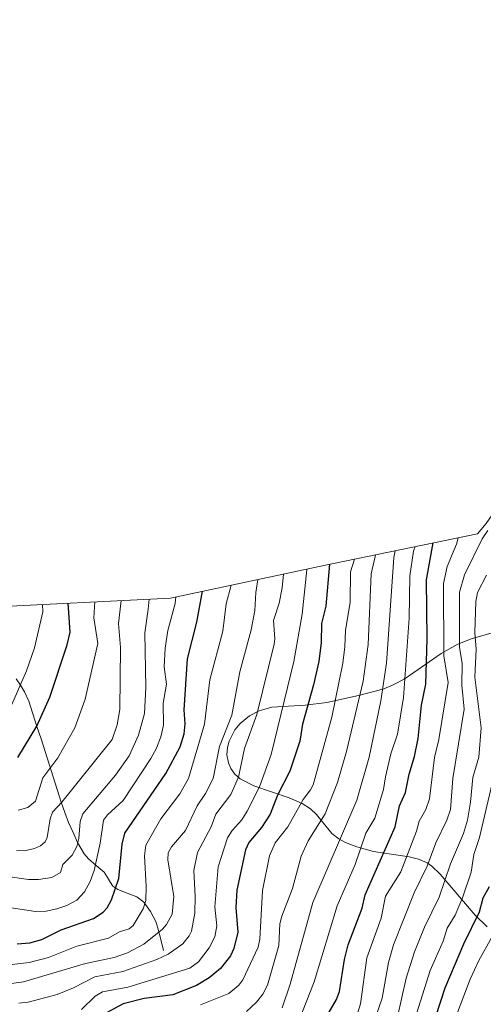
# Model space of a CAD drawing. Units: metres. Extents: x 556349 to 559773, y 4721721 to 4724063.
# Drawn here: x 557742 to 557896, y 4722527 to 4722854 of the extents above; entities that cross this region are included whole.
import ezdxf

# ---------------------------------------------------------------- set-up
doc = ezdxf.new("R2010")
doc.units = ezdxf.units.M
doc.header["$MEASUREMENT"] = 0
for name, color, linetype, lineweight in [('Arbolado forestal CxS', 92, 'Continuous', 0), ('Corriente natural lineal', 142, 'Continuous', 13), ('Curva de nivel maestra', 36, 'Continuous', 30), ('Curva de nivel normal', 36, 'Continuous', 0), ('Matorral CxS', 135, 'Continuous', 0)]:
    doc.layers.add(name, color=color, linetype=linetype, lineweight=lineweight)

# ---------------------------------------------------------------- blocks, each defined once
blk = doc.blocks.new('*U167')
at = {"layer": 'Curva de nivel normal', "color": 36, "linetype": 'Continuous', "lineweight": 0}
blk.add_polyline3d([(557899.29, 4722601.9, 1045), (557894.73, 4722582.57, 1045), (557892.81, 4722576.91, 1045), (557891.88, 4722570.99, 1045), (557889.1, 4722562.44, 1045), (557886.58, 4722556.68, 1045), (557884.01, 4722552.39, 1045), (557882.69, 4722548.1, 1045), (557878.28, 4722538.34, 1045), (557870.64, 4722514.1, 1045)], dxfattribs=at)
blk = doc.blocks.new('*U185')
at = {"layer": 'Curva de nivel normal', "color": 36, "linetype": 'Continuous', "lineweight": 0}
blk.add_polyline3d([(557897.51, 4722684.46, 1035), (557895.59, 4722681.69, 1035), (557889.68, 4722669.77, 1035), (557888.05, 4722664.01, 1035), (557888.1, 4722645.7, 1035), (557888.97, 4722640.26, 1035), (557888.84, 4722633.11, 1035), (557889.57, 4722625.1, 1035), (557885.86, 4722602.06, 1035), (557885.12, 4722591.8, 1035), (557883.9, 4722588.27, 1035), (557880.22, 4722580.7, 1035), (557877.33, 4722572.97, 1035), (557872.99, 4722564.19, 1035), (557866.1, 4722546.91, 1035), (557864.5, 4722540.98, 1035), (557862.41, 4722529.2, 1035), (557860.15, 4722522.71, 1035)], dxfattribs=at)
blk = doc.blocks.new('*U203')
at = {"layer": 'Curva de nivel normal', "color": 36, "linetype": 'Continuous', "lineweight": 0}
blk.add_polyline3d([(557896.98, 4722669.67, 1040), (557894.07, 4722663.92, 1040), (557893.46, 4722660.93, 1040), (557893.12, 4722650.56, 1040), (557893.54, 4722645.09, 1040), (557893.19, 4722635.81, 1040), (557895.2, 4722618.94, 1040), (557894.51, 4722609.15, 1040), (557892.53, 4722602.41, 1040), (557891.76, 4722594.23, 1040), (557890.76, 4722588.24, 1040), (557889.41, 4722583.82, 1040), (557885.12, 4722573.74, 1040), (557881.33, 4722562.72, 1040), (557876.41, 4722552.69, 1040), (557873.12, 4722544.51, 1040), (557870.34, 4722535.78, 1040), (557867.52, 4722522.92, 1040)], dxfattribs=at)
blk = doc.blocks.new('*U206')
at = {"layer": 'Curva de nivel normal', "color": 36, "linetype": 'Continuous', "lineweight": 0}
blk.add_polyline3d([(557898.76, 4722549.39, 1055), (557894.5, 4722541.71, 1055), (557891.65, 4722535.51, 1055), (557883.78, 4722514.82, 1055)], dxfattribs=at)
blk = doc.blocks.new('*U217')
at = {"layer": 'Curva de nivel maestra', "color": 36, "linetype": 'Continuous', "lineweight": 30}
blk.add_polyline3d([(557897.87, 4722566.11, 1050), (557895.84, 4722562.39, 1050), (557894.64, 4722557.69, 1050), (557889.35, 4722547.14, 1050), (557883.21, 4722532.45, 1050), (557875.4, 4722508.67, 1050)], dxfattribs=at)

msp = doc.modelspace()

# ---------------------------------------------------------------- linework, layer by layer
at = {"layer": 'Arbolado forestal CxS', "color": 92, "linetype": 'Continuous', "lineweight": 0}
for points in [[(557643.55, 4722661.47, 943.96), (557670.12, 4722655.59, 945.36), (557681.34, 4722653.53, 942.27), (557689.58, 4722654.3, 935.84), (557715.02, 4722657.52, 924.96), (557727.08, 4722658.68, 931), (557729.87, 4722658.85, 933.28), (557792.13, 4722662.05, 971.62), (557845.16, 4722673.32, 1002.24), (557846.26, 4722673.55, 1002.78), (557894.04, 4722683.41, 1037.14), (557896.91, 4722686.75, 1036.87), (557944.58, 4722755.71, 1005.03), (557947.08, 4722759.25, 1003.06), (557979.04, 4722803.41, 980.48), (558004.9, 4722839.45, 989.11), (558014.49, 4722854.1, 989.48)], [(557729.87, 4722658.85, 933.28), (557792.13, 4722662.05, 971.62), (557845.16, 4722673.32, 1002.24), (557846.26, 4722673.55, 1002.78), (557894.04, 4722683.41, 1037.14), (557896.91, 4722686.75, 1036.87)], [(557907.09, 4722652.84, 1057.54), (557891.94, 4722648.48, 1041.79), (557891.9, 4722648.47, 1041.76), (557887.23, 4722646.64, 1038.25), (557881.92, 4722643.63, 1032.33), (557872.93, 4722637.36, 1023.97), (557869.74, 4722635.14, 1022.01), (557866.07, 4722633.17, 1019.58), (557863.71, 4722632.21, 1018.13), (557863.05, 4722631.94, 1017.72), (557854.5, 4722629.63, 1012.51), (557843.98, 4722627.31, 1007.77), (557836.84, 4722626.46, 1002.69), (557825.75, 4722625.75, 996.77), (557823.11, 4722625, 995.44), (557821.57, 4722624.57, 994.42), (557818.34, 4722622.89, 992.64), (557818.31, 4722622.87, 992.63), (557815.26, 4722620.41, 991.32), (557813.46, 4722618.25, 990.67), (557811.63, 4722614.55, 989.96), (557811.59, 4722614.47, 989.94), (557811.06, 4722612.46, 989.76), (557810.87, 4722610.02, 989.41), (557811.32, 4722607.26, 989.57), (557812.13, 4722605.41, 990.5), (557813.5, 4722603.59, 991.77), (557815.24, 4722602.04, 993.26), (557819.79, 4722599.73, 997.23), (557831.46, 4722595.74, 1004.8), (557835.87, 4722593.78, 1007.37), (557838.58, 4722592.01, 1009.19), (557840.58, 4722590.12, 1010.82), (557845.67, 4722583.81, 1016.42), (557847.95, 4722582.08, 1018.69), (557850.19, 4722580.91, 1020.14), (557850.21, 4722580.89, 1020.15), (557853.95, 4722579.44, 1022.94), (557859.48, 4722577.92, 1026.97), (557871.35, 4722576.06, 1034.31), (557874.45, 4722575.32, 1036.76), (557875.74, 4722574.78, 1037.75), (557877.29, 4722574.13, 1038.83), (557878.91, 4722573.05, 1039.77), (557881.68, 4722570.3, 1041.93), (557893.22, 4722556.69, 1052.51), (557897.22, 4722552.86, 1055.98)], [(557907.09, 4722652.84, 1057.54), (557891.94, 4722648.48, 1041.79), (557891.9, 4722648.47, 1041.76), (557887.23, 4722646.64, 1038.25), (557881.92, 4722643.63, 1032.33), (557872.93, 4722637.36, 1023.97), (557869.74, 4722635.14, 1022.01), (557866.07, 4722633.17, 1019.58), (557863.71, 4722632.21, 1018.13), (557863.05, 4722631.94, 1017.72), (557854.5, 4722629.63, 1012.51), (557843.98, 4722627.31, 1007.77), (557836.84, 4722626.46, 1002.69), (557825.75, 4722625.75, 996.77), (557823.11, 4722625, 995.44), (557821.57, 4722624.57, 994.42), (557818.34, 4722622.89, 992.64), (557818.31, 4722622.87, 992.63), (557815.26, 4722620.41, 991.32), (557813.46, 4722618.25, 990.67), (557811.63, 4722614.55, 989.96), (557811.59, 4722614.47, 989.94), (557811.06, 4722612.46, 989.76), (557810.87, 4722610.02, 989.41), (557811.32, 4722607.26, 989.57), (557812.13, 4722605.41, 990.5), (557813.5, 4722603.59, 991.77), (557815.24, 4722602.04, 993.26), (557819.79, 4722599.73, 997.23), (557831.46, 4722595.74, 1004.8), (557835.87, 4722593.78, 1007.37), (557838.58, 4722592.01, 1009.19), (557840.58, 4722590.12, 1010.82), (557845.67, 4722583.81, 1016.42), (557847.95, 4722582.08, 1018.69), (557850.19, 4722580.91, 1020.14), (557850.21, 4722580.89, 1020.15), (557853.95, 4722579.44, 1022.94), (557859.48, 4722577.92, 1026.97), (557871.35, 4722576.06, 1034.31), (557874.45, 4722575.32, 1036.76), (557875.74, 4722574.78, 1037.75), (557877.29, 4722574.13, 1038.83), (557878.91, 4722573.05, 1039.77), (557881.68, 4722570.3, 1041.93), (557893.22, 4722556.69, 1052.51), (557897.22, 4722552.86, 1055.98)]]:
    msp.add_polyline3d(points, dxfattribs=at)
at = {"layer": 'Corriente natural lineal', "color": 142, "linetype": 'Continuous', "lineweight": 13}
msp.add_polyline3d([(557789.78, 4722544.97, 990.04), (557788.87, 4722548.68, 987.52), (557787.96, 4722552.39, 985.38), (557787.2, 4722554.62, 983.97), (557785.44, 4722557.89, 981.48), (557783.22, 4722561.02, 979.49), (557780.95, 4722562.8, 978.08), (557777.78, 4722564, 976.85), (557774.6, 4722565.2, 974.92), (557772.98, 4722566.38, 973.63), (557772.14, 4722567.52, 972.84), (557771.23, 4722569.28, 972.32), (557770.07, 4722571.02, 972.28), (557767.47, 4722573.2, 971.56), (557764.87, 4722575.38, 969.92), (557763.43, 4722577.08, 968.93), (557761.26, 4722580.91, 967.7), (557759.78, 4722584.18, 966.62), (557758.3, 4722587.45, 965.16), (557757.07, 4722590.87, 963.46), (557755.84, 4722594.28, 961.36), (557754.5, 4722598.47, 959), (557753.15, 4722602.66, 956.05), (557751.81, 4722606.85, 954.19), (557750.46, 4722611.05, 951.83), (557749.12, 4722615.24, 948.85), (557747.77, 4722619.43, 945.56), (557746.43, 4722623.62, 943.93), (557745.08, 4722627.81, 941.99), (557743.69, 4722630.88, 940.9), (557742.26, 4722633.06, 939.82), (557740.83, 4722635.23, 938.89)], dxfattribs=at)
at = {"layer": 'Curva de nivel maestra', "color": 36, "linetype": 'Continuous', "lineweight": 30}
for points in [[(557837.7, 4722512.33, 1025), (557847.21, 4722528.7, 1025), (557848.2, 4722531.42, 1025), (557849.83, 4722542.04, 1025), (557851.14, 4722546.85, 1025), (557855.72, 4722559.06, 1025), (557856.75, 4722563.45, 1025), (557866.71, 4722586.05, 1025), (557868.1, 4722593.03, 1025), (557870.13, 4722597.42, 1025), (557871.36, 4722603.51, 1025), (557873.15, 4722609.39, 1025), (557874.36, 4722615.42, 1025), (557875.47, 4722626.41, 1025), (557876.88, 4722633.43, 1025), (557877.3, 4722648.4, 1025), (557877.13, 4722668.08, 1025), (557879.31, 4722680.37, 1025)], [(557844.89, 4722673.26, 1000), (557843.67, 4722659.29, 1000), (557842.27, 4722653.59, 1000), (557842.14, 4722647.23, 1000), (557841.31, 4722640.93, 1000), (557839.64, 4722633.21, 1000), (557835.98, 4722620.13, 1000), (557835.04, 4722614.47, 1000), (557831.7, 4722604.54, 1000), (557827.59, 4722596.58, 1000), (557825.22, 4722590.26, 1000), (557822.31, 4722585.86, 1000), (557818.11, 4722580.87, 1000), (557816.98, 4722578.4, 1000), (557814.1, 4722565.06, 1000), (557813.84, 4722559.24, 1000), (557814.44, 4722551.05, 1000), (557813.18, 4722545.67, 1000), (557811.98, 4722543.26, 1000), (557808.74, 4722538.99, 1000), (557804.93, 4722535.91, 1000), (557800.74, 4722533.38, 1000), (557792.91, 4722530.25, 1000), (557783.33, 4722529.04, 1000), (557776.43, 4722527.32, 1000), (557770.89, 4722524.28, 1000)], [(557741.26, 4722547.2, 975), (557745.39, 4722547.58, 975), (557749.4, 4722548.65, 975), (557755.83, 4722551.87, 975), (557766.59, 4722555.67, 975), (557769.74, 4722557.77, 975), (557771.05, 4722559.14, 975), (557772.56, 4722561.85, 975), (557774.93, 4722568.94, 975), (557776.04, 4722580.33, 975), (557776.97, 4722583.97, 975), (557790.58, 4722603.74, 975), (557795.35, 4722612.67, 975), (557796.6, 4722616.96, 975), (557796.95, 4722620.29, 975), (557796.69, 4722624.95, 975), (557797.72, 4722641.9, 975), (557800.86, 4722654.08, 975), (557802.78, 4722664.31, 975)], [(557741.38, 4722609.09, 950), (557747.79, 4722619.51, 950), (557752.1, 4722629.09, 950), (557757.86, 4722646.47, 950), (557758.78, 4722650.66, 950), (557758.11, 4722660.3, 950)]]:
    msp.add_polyline3d(points, dxfattribs=at)
at = {"layer": 'Curva de nivel normal', "color": 36, "linetype": 'Continuous', "lineweight": 0}
for points in [[(557854.21, 4722524.05, 1030), (557855.24, 4722527.28, 1030), (557857.24, 4722542.51, 1030), (557862.06, 4722555.69, 1030), (557863.51, 4722563.02, 1030), (557868.56, 4722571.09, 1030), (557873.78, 4722584.64, 1030), (557874.69, 4722587.98, 1030), (557876.89, 4722591.83, 1030), (557878.1, 4722595.33, 1030), (557879.71, 4722609.13, 1030), (557881.25, 4722615.03, 1030), (557884.29, 4722633.96, 1030), (557882.91, 4722642.86, 1030), (557882.7, 4722666.89, 1030), (557883.97, 4722672.47, 1030), (557887.03, 4722679.98, 1030), (557887.61, 4722682.08, 1030)], [(557834.75, 4722521.66, 1020), (557839.84, 4722534.61, 1020), (557847.43, 4722559.82, 1020), (557853.45, 4722573.5, 1020), (557856.94, 4722583.91, 1020), (557859.96, 4722588.96, 1020), (557862.86, 4722598.51, 1020), (557863.45, 4722602.66, 1020), (557865.29, 4722610.3, 1020), (557867.49, 4722616.87, 1020), (557869.5, 4722629, 1020), (557871.4, 4722655.38, 1020), (557871.52, 4722669.45, 1020), (557872.83, 4722677.55, 1020), (557873.3, 4722679.13, 1020)], [(557817.29, 4722524.71, 1010), (557820.64, 4722527.8, 1010), (557822.74, 4722530.45, 1010), (557824.33, 4722533.43, 1010), (557828.1, 4722546.67, 1010), (557828.46, 4722553.8, 1010), (557829.05, 4722556.43, 1010), (557832.57, 4722565.55, 1010), (557835.45, 4722576.3, 1010), (557837.87, 4722581.37, 1010), (557843.46, 4722590.38, 1010), (557847.54, 4722600.83, 1010), (557850.55, 4722611.13, 1010), (557856.04, 4722634.38, 1010), (557857.69, 4722646.59, 1010), (557858.74, 4722670.13, 1010), (557860.06, 4722675.82, 1010), (557860.14, 4722676.41, 1010)], [(557829.22, 4722525.95, 1015), (557831.89, 4722533.86, 1015), (557839.32, 4722560.95, 1015), (557854.02, 4722594.96, 1015), (557858.02, 4722609.23, 1015), (557861.98, 4722627.91, 1015), (557863.8, 4722640.36, 1015), (557866.3, 4722675.5, 1015), (557866.73, 4722677.77, 1015)], [(557802.08, 4722527, 1005), (557811.51, 4722530.76, 1005), (557814.82, 4722533.52, 1005), (557816.14, 4722535.24, 1005), (557821.18, 4722546.07, 1005), (557821.75, 4722548.8, 1005), (557822.71, 4722564.91, 1005), (557825.01, 4722576.45, 1005), (557826.81, 4722580.7, 1005), (557831.03, 4722586.03, 1005), (557836.13, 4722595.15, 1005), (557838.61, 4722598.33, 1005), (557839.49, 4722600.06, 1005), (557845.71, 4722622.5, 1005), (557849.3, 4722640.41, 1005), (557850.03, 4722645.81, 1005), (557850.2, 4722651.26, 1005), (557851.72, 4722660.71, 1005), (557851.9, 4722670.73, 1005), (557853.22, 4722674.98, 1005)], [(557741.72, 4722527.52, 990), (557744.85, 4722527.84, 990), (557754.48, 4722530.4, 990), (557759.94, 4722532.59, 990), (557767.04, 4722536.22, 990), (557776.33, 4722538.03, 990), (557787.54, 4722541.95, 990), (557791.36, 4722543.79, 990), (557796.23, 4722547.2, 990), (557798.33, 4722549.89, 990), (557799.06, 4722551.44, 990), (557800.16, 4722557.43, 990), (557800.34, 4722562.92, 990), (557799.84, 4722571.53, 990), (557801.1, 4722577.51, 990), (557805.57, 4722586.08, 990), (557807.19, 4722590.3, 990), (557812.11, 4722596.8, 990), (557814.7, 4722602.51, 990), (557816.7, 4722612.04, 990), (557820.81, 4722623.34, 990), (557826.52, 4722646.68, 990), (557826.73, 4722648.47, 990), (557826.26, 4722654.62, 990), (557828.21, 4722660.35, 990), (557829.23, 4722665.38, 990), (557829.6, 4722670.01, 990)], [(557762.61, 4722525.35, 995), (557767.13, 4722529.81, 995), (557769.52, 4722531.32, 995), (557777.91, 4722532.85, 995), (557798.51, 4722539.12, 995), (557801.39, 4722541.25, 995), (557804.91, 4722545.92, 995), (557806.8, 4722549.5, 995), (557807.53, 4722553.17, 995), (557806.82, 4722559.54, 995), (557807.99, 4722572.77, 995), (557811.05, 4722582.42, 995), (557812.58, 4722584.82, 995), (557815.77, 4722588.33, 995), (557817.52, 4722591.21, 995), (557821.65, 4722599.39, 995), (557825.51, 4722610.06, 995), (557833.1, 4722641.02, 995), (557835.83, 4722656.67, 995), (557837.37, 4722671.43, 995), (557837.38, 4722671.66, 995)], [(557738.46, 4722533.94, 985), (557743.34, 4722534.57, 985), (557763.9, 4722540.7, 985), (557773.41, 4722542.68, 985), (557777.88, 4722544.2, 985), (557783.21, 4722547.06, 985), (557789.5, 4722552.07, 985), (557790.79, 4722553.58, 985), (557792.62, 4722557.11, 985), (557793.25, 4722562.89, 985), (557791.23, 4722575.09, 985), (557791.38, 4722577.38, 985), (557792.44, 4722579.41, 985), (557797.08, 4722584.83, 985), (557800.94, 4722592.98, 985), (557803.68, 4722597.08, 985), (557806.26, 4722602.1, 985), (557808.36, 4722612.71, 985), (557812.48, 4722623.12, 985), (557815.12, 4722637.49, 985), (557818.87, 4722651.52, 985), (557820.09, 4722657.86, 985), (557820.46, 4722663.86, 985), (557821.11, 4722668.21, 985)], [(557738.6, 4722540.2, 980), (557745.2, 4722541.01, 980), (557751.65, 4722542.64, 980), (557760.98, 4722546.44, 980), (557771.53, 4722549.06, 980), (557775.22, 4722551.23, 980), (557778.44, 4722552.17, 980), (557779.77, 4722553.27, 980), (557782.99, 4722558.86, 980), (557783.88, 4722561.59, 980), (557784.03, 4722566.28, 980), (557783.46, 4722576.46, 980), (557783.88, 4722579.93, 980), (557788.85, 4722588.76, 980), (557795.23, 4722597.01, 980), (557798.05, 4722602.08, 980), (557803.39, 4722620.16, 980), (557805.16, 4722634.86, 980), (557809.44, 4722651.02, 980), (557810.6, 4722660.11, 980), (557812.22, 4722666.32, 980)], [(557637.95, 4722662.71, 945), (557641.09, 4722660.85, 945), (557649.01, 4722659.07, 945), (557659.92, 4722657.78, 945), (557671.96, 4722653.07, 945), (557681.7, 4722650.16, 945), (557684.94, 4722647.49, 945), (557690.39, 4722637.14, 945), (557691.93, 4722635.57, 945), (557694.91, 4722634.24, 945), (557703.53, 4722632.17, 945), (557708.15, 4722630.6, 945), (557716.19, 4722626.89, 945), (557722.94, 4722622.82, 945), (557733.39, 4722618.29, 945), (557735.35, 4722619.53, 945), (557739.41, 4722626.64, 945), (557744.25, 4722637.85, 945), (557746.99, 4722645.51, 945), (557749.73, 4722657.45, 945), (557749.6, 4722659.86, 945)], [(557736.37, 4722559.59, 970), (557747.34, 4722557.96, 970), (557750.88, 4722558.1, 970), (557754.36, 4722558.78, 970), (557757.7, 4722559.96, 970), (557760.98, 4722561.73, 970), (557763.55, 4722564.43, 970), (557765.46, 4722567.88, 970), (557766.81, 4722571.58, 970), (557768.74, 4722580.64, 970), (557769.87, 4722588.32, 970), (557771.23, 4722590.1, 970), (557776.44, 4722594.82, 970), (557785.55, 4722608.73, 970), (557787.46, 4722612.23, 970), (557788.87, 4722615.96, 970), (557789.75, 4722619.84, 970), (557789.72, 4722627.08, 970), (557790.73, 4722633.44, 970), (557790.04, 4722639.23, 970), (557790.37, 4722645.41, 970), (557791.26, 4722651.31, 970), (557793.65, 4722660.19, 970), (557793.87, 4722662.42, 970)], [(557737.33, 4722569.73, 965), (557745, 4722568.58, 965), (557748.32, 4722568.57, 965), (557752.7, 4722569.25, 965), (557755.54, 4722570.91, 965), (557756.42, 4722573.57, 965), (557759.43, 4722576.62, 965), (557761, 4722579.51, 965), (557761.69, 4722582.15, 965), (557762.12, 4722587.81, 965), (557763.02, 4722590.42, 965), (557773.9, 4722603.25, 965), (557778.42, 4722609.66, 965), (557781.49, 4722616.47, 965), (557783.47, 4722623.68, 965), (557783.88, 4722632.36, 965), (557783.61, 4722650.49, 965), (557784.7, 4722658.38, 965), (557785, 4722661.68, 965)], [(557741.02, 4722578.07, 960), (557744.04, 4722578.19, 960), (557746.98, 4722578.84, 960), (557748.93, 4722579.72, 960), (557750.55, 4722581.12, 960), (557751.2, 4722582.51, 960), (557752.13, 4722588.7, 960), (557752.95, 4722590.96, 960), (557756.09, 4722594.29, 960), (557772.79, 4722615.06, 960), (557774.36, 4722619.98, 960), (557775.28, 4722625.06, 960), (557775.53, 4722645.57, 960), (557774.86, 4722653.56, 960), (557775.76, 4722661.21, 960)], [(557741.55, 4722591.65, 955), (557744.75, 4722592.46, 955), (557747.27, 4722594.58, 955), (557749.74, 4722602.35, 955), (557754.68, 4722608.95, 955), (557760.4, 4722618.97, 955), (557763.75, 4722628.46, 955), (557768.03, 4722646.91, 955), (557766.61, 4722655.47, 955), (557767.01, 4722660.76, 955)]]:
    msp.add_polyline3d(points, dxfattribs=at)
at = {"layer": 'Matorral CxS', "color": 135, "linetype": 'Continuous', "lineweight": 0}
for points in [[(557897.22, 4722552.86, 1055.98), (557893.22, 4722556.69, 1052.51), (557881.68, 4722570.3, 1041.93), (557878.91, 4722573.05, 1039.77), (557877.29, 4722574.13, 1038.83), (557875.74, 4722574.78, 1037.75), (557874.45, 4722575.32, 1036.76), (557871.35, 4722576.06, 1034.31), (557859.48, 4722577.92, 1026.97), (557853.95, 4722579.44, 1022.94), (557850.21, 4722580.89, 1020.15), (557850.19, 4722580.91, 1020.14), (557847.95, 4722582.08, 1018.69), (557845.67, 4722583.81, 1016.42), (557840.58, 4722590.12, 1010.82), (557838.58, 4722592.01, 1009.19), (557835.87, 4722593.78, 1007.37), (557831.46, 4722595.74, 1004.8), (557819.79, 4722599.73, 997.23), (557815.24, 4722602.04, 993.26), (557813.5, 4722603.59, 991.77), (557812.13, 4722605.41, 990.5), (557811.32, 4722607.26, 989.57), (557810.87, 4722610.02, 989.41), (557811.06, 4722612.46, 989.76), (557811.59, 4722614.47, 989.94), (557811.63, 4722614.55, 989.96), (557813.46, 4722618.25, 990.67), (557815.26, 4722620.41, 991.32), (557818.31, 4722622.87, 992.63), (557818.34, 4722622.89, 992.64), (557821.57, 4722624.57, 994.42), (557823.11, 4722625, 995.44), (557825.75, 4722625.75, 996.77), (557836.84, 4722626.46, 1002.69), (557843.98, 4722627.31, 1007.77), (557854.5, 4722629.63, 1012.51), (557863.05, 4722631.94, 1017.72), (557863.71, 4722632.21, 1018.13), (557866.07, 4722633.17, 1019.58), (557869.74, 4722635.14, 1022.01), (557872.93, 4722637.36, 1023.97), (557881.92, 4722643.63, 1032.33), (557887.23, 4722646.64, 1038.25), (557891.9, 4722648.47, 1041.76), (557891.94, 4722648.48, 1041.79), (557907.09, 4722652.84, 1057.54)], [(557907.09, 4722652.84, 1057.54), (557891.94, 4722648.48, 1041.79), (557891.9, 4722648.47, 1041.76), (557887.23, 4722646.64, 1038.25), (557881.92, 4722643.63, 1032.33), (557872.93, 4722637.36, 1023.97), (557869.74, 4722635.14, 1022.01), (557866.07, 4722633.17, 1019.58), (557863.71, 4722632.21, 1018.13), (557863.05, 4722631.94, 1017.72), (557854.5, 4722629.63, 1012.51), (557843.98, 4722627.31, 1007.77), (557836.84, 4722626.46, 1002.69), (557825.75, 4722625.75, 996.77), (557823.11, 4722625, 995.44), (557821.57, 4722624.57, 994.42), (557818.34, 4722622.89, 992.64), (557818.31, 4722622.87, 992.63), (557815.26, 4722620.41, 991.32), (557813.46, 4722618.25, 990.67), (557811.63, 4722614.55, 989.96), (557811.59, 4722614.47, 989.94), (557811.06, 4722612.46, 989.76), (557810.87, 4722610.02, 989.41), (557811.32, 4722607.26, 989.57), (557812.13, 4722605.41, 990.5), (557813.5, 4722603.59, 991.77), (557815.24, 4722602.04, 993.26), (557819.79, 4722599.73, 997.23), (557831.46, 4722595.74, 1004.8), (557835.87, 4722593.78, 1007.37), (557838.58, 4722592.01, 1009.19), (557840.58, 4722590.12, 1010.82), (557845.67, 4722583.81, 1016.42), (557847.95, 4722582.08, 1018.69), (557850.19, 4722580.91, 1020.14), (557850.21, 4722580.89, 1020.15), (557853.95, 4722579.44, 1022.94), (557859.48, 4722577.92, 1026.97), (557871.35, 4722576.06, 1034.31), (557874.45, 4722575.32, 1036.76), (557875.74, 4722574.78, 1037.75), (557877.29, 4722574.13, 1038.83), (557878.91, 4722573.05, 1039.77), (557881.68, 4722570.3, 1041.93), (557893.22, 4722556.69, 1052.51), (557897.22, 4722552.86, 1055.98)]]:
    msp.add_polyline3d(points, dxfattribs=at)

# ---------------------------------------------------------------- block references
at = {"layer": 'Curva de nivel maestra', "color": 36, "linetype": 'Continuous', "lineweight": 30}
msp.add_blockref('*U217', (0, 0), dxfattribs=at)
at = {"layer": 'Curva de nivel normal', "color": 36, "linetype": 'Continuous', "lineweight": 0}
for name in ['*U185', '*U203', '*U167', '*U206']:
    msp.add_blockref(name, (0, 0), dxfattribs=at)

doc.saveas('drawing.dxf')
